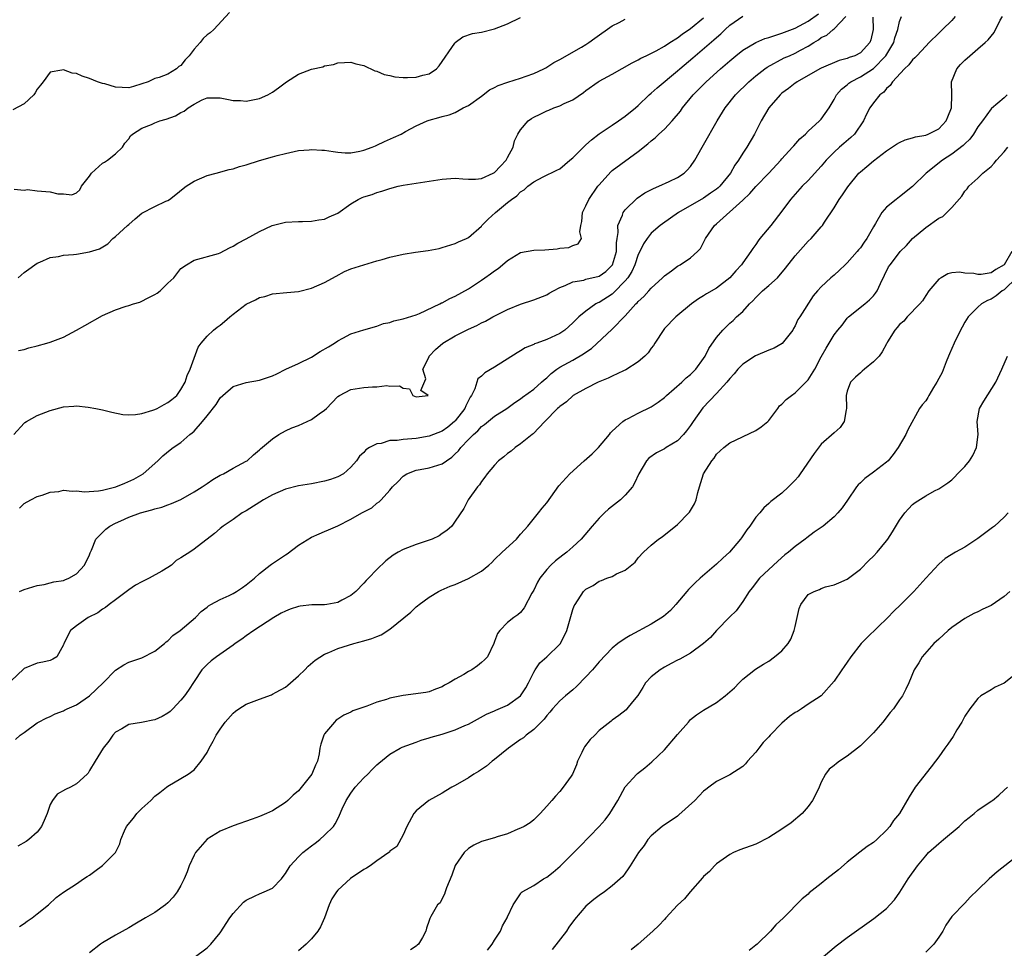
# Model space of a CAD drawing. Units: inches. Extents: x 2562000 to 2565000, y 1518000 to 1521000.
# Drawn here: x 2563930 to 2564081, y 1518230 to 1518373 of the extents above; entities that cross this region are included whole.
import ezdxf

# ---------------------------------------------------------------- set-up
doc = ezdxf.new("R2010")
doc.units = ezdxf.units.IN
doc.header["$MEASUREMENT"] = 0
doc.layers.add('LD25621518_2ft', color=112, linetype='Continuous')

msp = doc.modelspace()

# ---------------------------------------------------------------- linework, layer by layer
at = {"layer": 'LD25621518_2ft'}
for points, elevation in [([(2563962.41, 1518373.59), (2563960.04, 1518371), (2563959.48, 1518370.52), (2563959, 1518370.21), (2563958.38, 1518369.62), (2563957.95, 1518369), (2563957, 1518367.97), (2563956.27, 1518367), (2563955.64, 1518366.36), (2563955, 1518365.5), (2563954.68, 1518365.32), (2563954.34, 1518365), (2563953, 1518364.18), (2563951.66, 1518363.66), (2563951, 1518363.48), (2563949.97, 1518363), (2563949, 1518362.67), (2563947.73, 1518362.27), (2563947, 1518362.07), (2563945, 1518362.16), (2563943.33, 1518362.67), (2563943, 1518362.76), (2563942.25, 1518363), (2563941, 1518363.53), (2563939.86, 1518363.86), (2563939, 1518364.25), (2563938.33, 1518364.33), (2563937, 1518364.85), (2563936.77, 1518364.77), (2563935, 1518364.49), (2563933.89, 1518363), (2563933.52, 1518362.48), (2563933, 1518361.86), (2563932.7, 1518361.3), (2563932.46, 1518361), (2563931, 1518359.63), (2563929.28, 1518358.72)], 8338), ([(2563930.28, 1518297.72), (2563931, 1518298.44), (2563932.01, 1518299), (2563933, 1518299.53), (2563933.74, 1518299.74), (2563935, 1518300.16), (2563936.3, 1518300.3), (2563937, 1518300.47), (2563938.34, 1518300.34), (2563939, 1518300.4), (2563940.25, 1518300.25), (2563942.38, 1518300.38), (2563943, 1518300.49), (2563945.03, 1518301), (2563946.43, 1518301.57), (2563947.81, 1518302.19), (2563949.23, 1518303), (2563951.44, 1518305), (2563952.24, 1518305.76), (2563953.34, 1518306.66), (2563953.8, 1518307), (2563955, 1518307.81), (2563956.38, 1518309), (2563956.74, 1518309.26), (2563957, 1518309.52), (2563958.3, 1518311), (2563959, 1518311.87), (2563960.38, 1518313.62), (2563961, 1518314.6), (2563961.39, 1518315), (2563963, 1518316.36), (2563965, 1518316.97), (2563967, 1518317.35), (2563969, 1518317.98), (2563969.69, 1518318.31), (2563971.05, 1518319), (2563973, 1518319.9), (2563975, 1518320.86), (2563976.31, 1518321.69), (2563977.58, 1518322.42), (2563978.52, 1518323), (2563979, 1518323.35), (2563979.77, 1518323.77), (2563981, 1518324.4), (2563983, 1518325.04), (2563985, 1518325.6), (2563986.02, 1518325.98), (2563987, 1518326.16), (2563987.58, 1518326.42), (2563989, 1518326.7), (2563991, 1518327.33), (2563991.53, 1518327.53), (2563994.61, 1518329), (2563994.86, 1518329.14), (2563995, 1518329.18), (2563996.15, 1518329.85), (2563997, 1518330.2), (2563999, 1518331.29), (2564001, 1518332.61), (2564001.54, 1518333), (2564002.4, 1518333.6), (2564003, 1518334.06), (2564003.57, 1518334.43), (2564004.22, 1518335), (2564005, 1518335.65), (2564007, 1518336.86), (2564009, 1518337.25), (2564010.7, 1518337.3), (2564012.58, 1518337.42), (2564013, 1518337.51), (2564014.36, 1518337.64), (2564015, 1518337.93), (2564015.81, 1518338.19), (2564016.29, 1518339), (2564016.04, 1518340.04), (2564016.22, 1518341), (2564016.36, 1518341.64), (2564016.46, 1518343), (2564017, 1518344), (2564017.45, 1518345), (2564018.82, 1518347), (2564019, 1518347.24), (2564020.78, 1518349.22), (2564021, 1518349.41), (2564025, 1518352.33), (2564026.48, 1518353.52), (2564027, 1518353.97), (2564027.58, 1518354.42), (2564028.17, 1518355), (2564029, 1518355.77), (2564030.2, 1518357), (2564031.47, 1518358.53), (2564031.79, 1518359), (2564033.41, 1518361), (2564035.39, 1518363), (2564037.6, 1518365), (2564039, 1518366.22), (2564039.93, 1518367), (2564041, 1518367.82), (2564042.99, 1518369.01), (2564044.39, 1518369.61), (2564045, 1518369.79), (2564045.89, 1518370.11), (2564047, 1518370.43), (2564049, 1518371.22), (2564051, 1518372.29), (2564052.61, 1518373.39)], 8328), ([(2564060.9, 1518372.9), (2564060.96, 1518371), (2564060.59, 1518369.41), (2564060.44, 1518369), (2564059, 1518367.45), (2564058.13, 1518367), (2564057.3, 1518366.7), (2564057, 1518366.56), (2564055.74, 1518366.26), (2564053, 1518365.11), (2564052.79, 1518365), (2564049.31, 1518363), (2564049.14, 1518362.86), (2564049, 1518362.77), (2564048.02, 1518361.98), (2564047, 1518361.24), (2564046.72, 1518361), (2564044.98, 1518359), (2564043.83, 1518357), (2564042.8, 1518355), (2564041.62, 1518353), (2564041, 1518352.08), (2564040.34, 1518351), (2564039.77, 1518350.23), (2564039.12, 1518349), (2564037.49, 1518347), (2564037.23, 1518346.77), (2564037, 1518346.58), (2564036.07, 1518345.93), (2564035, 1518345.21), (2564031.16, 1518343), (2564028.73, 1518341.27), (2564028.38, 1518341), (2564027, 1518339.81), (2564026.34, 1518339), (2564025.79, 1518338.21), (2564025.23, 1518337), (2564025, 1518336.55), (2564024.48, 1518335), (2564024.02, 1518333.98), (2564023.39, 1518333), (2564023, 1518332.52), (2564021.27, 1518330.73), (2564021, 1518330.51), (2564019, 1518329.24), (2564018.82, 1518329.18), (2564018.51, 1518329), (2564017, 1518327.91), (2564015.9, 1518327), (2564015.43, 1518326.57), (2564015, 1518326.08), (2564013.76, 1518325), (2564013, 1518324.49), (2564011, 1518323.55), (2564009.5, 1518323), (2564009.12, 1518322.88), (2564009, 1518322.8), (2564007.71, 1518322.29), (2564007, 1518321.82), (2564006.47, 1518321.53), (2564003, 1518319.34), (2564001.53, 1518318.47), (2564001, 1518317.93), (2564000.46, 1518317.54), (2564000.27, 1518317), (2563999.99, 1518315.99), (2563999.48, 1518315), (2563999.27, 1518314.73), (2563998.6, 1518313.4), (2563998.48, 1518313), (2563997, 1518311.12), (2563996.88, 1518311), (2563995.85, 1518310.15), (2563995, 1518309.53), (2563993, 1518308.74), (2563991, 1518308.42), (2563990.34, 1518308.34), (2563989, 1518308.27), (2563988.1, 1518308.1), (2563987, 1518308.08), (2563985.65, 1518307.65), (2563985, 1518307.59), (2563983.86, 1518307), (2563983.32, 1518306.68), (2563983, 1518306.27), (2563982.33, 1518305.67), (2563981.88, 1518305), (2563981, 1518304), (2563979.87, 1518303), (2563979, 1518302.51), (2563977.88, 1518302.12), (2563977, 1518301.85), (2563975, 1518301.47), (2563973, 1518301.15), (2563971, 1518300.64), (2563969, 1518299.75), (2563967.62, 1518299), (2563965, 1518297.35), (2563964.39, 1518297), (2563963, 1518295.99), (2563961.45, 1518295), (2563961, 1518294.64), (2563960.13, 1518293.87), (2563957, 1518291.46), (2563956.37, 1518291), (2563955.53, 1518290.47), (2563955, 1518290.11), (2563954.29, 1518289.71), (2563953.53, 1518289), (2563953, 1518288.63), (2563952.09, 1518288.09), (2563950.13, 1518287), (2563949, 1518286.46), (2563948.06, 1518285.94), (2563947, 1518285.23), (2563945, 1518283.71), (2563944.03, 1518283), (2563943.46, 1518282.54), (2563943, 1518282.26), (2563942.27, 1518281.73), (2563940.79, 1518281), (2563939, 1518279.73), (2563938.09, 1518279), (2563937.05, 1518277), (2563937, 1518276.82), (2563936.01, 1518275), (2563935.38, 1518274.62), (2563935, 1518274.44), (2563933.85, 1518274.15), (2563933, 1518273.99), (2563931, 1518273.19), (2563930.89, 1518273.11), (2563929, 1518271.31)], 8324), ([(2563929.41, 1518309), (2563931, 1518310.75), (2563931.13, 1518310.87), (2563931.36, 1518311), (2563933, 1518311.92), (2563935, 1518312.68), (2563937, 1518313.24), (2563938.63, 1518313.37), (2563939, 1518313.38), (2563940.79, 1518313.21), (2563941.95, 1518313), (2563943, 1518312.79), (2563944.42, 1518312.42), (2563946.09, 1518312.09), (2563947, 1518312.04), (2563948.06, 1518312.06), (2563949, 1518312.22), (2563950.72, 1518312.72), (2563951, 1518312.83), (2563951.35, 1518313), (2563952.41, 1518313.59), (2563953, 1518313.9), (2563953.63, 1518314.37), (2563954.36, 1518315), (2563955, 1518315.89), (2563955.67, 1518317), (2563955.94, 1518318.06), (2563956.43, 1518319), (2563957.64, 1518322.36), (2563958.08, 1518323), (2563959, 1518324.04), (2563959.97, 1518325), (2563960.54, 1518325.46), (2563961, 1518325.77), (2563961.69, 1518326.31), (2563962.49, 1518327), (2563963, 1518327.41), (2563965, 1518328.94), (2563966.39, 1518329.61), (2563967, 1518329.97), (2563967.86, 1518330.14), (2563969, 1518330.55), (2563971.23, 1518330.77), (2563973, 1518330.92), (2563975, 1518331.4), (2563977, 1518332.27), (2563978.74, 1518333.26), (2563980.06, 1518333.94), (2563981, 1518334.35), (2563983, 1518335), (2563985, 1518335.58), (2563985.79, 1518335.79), (2563987, 1518336.16), (2563989, 1518336.63), (2563990.91, 1518336.91), (2563992.84, 1518337.16), (2563994.51, 1518337.49), (2563995, 1518337.62), (2563997, 1518338.24), (2563997.51, 1518338.49), (2563998.72, 1518339), (2563999, 1518339.16), (2564001, 1518340.9), (2564001.08, 1518341), (2564002.05, 1518341.95), (2564003.15, 1518343), (2564005, 1518344.5), (2564005.58, 1518345), (2564006.44, 1518345.56), (2564007, 1518346.17), (2564007.53, 1518346.47), (2564008.1, 1518347), (2564009, 1518347.71), (2564010.47, 1518348.47), (2564012.54, 1518349.46), (2564013, 1518349.7), (2564014.55, 1518351), (2564015, 1518351.35), (2564016.8, 1518353.2), (2564017, 1518353.34), (2564017.86, 1518354.14), (2564019, 1518355.02), (2564021, 1518356.37), (2564021.96, 1518357), (2564023, 1518357.74), (2564024.57, 1518359), (2564025, 1518359.37), (2564026.68, 1518361), (2564027, 1518361.26), (2564027.9, 1518362.1), (2564031, 1518364.68), (2564031.36, 1518365), (2564033.34, 1518366.66), (2564033.72, 1518367), (2564036.59, 1518369.41), (2564037, 1518369.8), (2564037.65, 1518370.35), (2564038.33, 1518371), (2564039, 1518371.68), (2564041, 1518373.07)], 8330), ([(2563929.45, 1518346.55), (2563931, 1518346.43), (2563931.51, 1518346.49), (2563933, 1518346.31), (2563935, 1518346.14), (2563936.14, 1518345.86), (2563937, 1518345.84), (2563938.31, 1518345.69), (2563939, 1518346.01), (2563939.53, 1518346.47), (2563939.77, 1518347), (2563941, 1518348.55), (2563941.3, 1518349), (2563943, 1518350.52), (2563943.28, 1518350.72), (2563943.75, 1518351), (2563945, 1518351.98), (2563946.07, 1518353), (2563946.4, 1518353.6), (2563947, 1518354.27), (2563947.29, 1518354.71), (2563947.61, 1518355), (2563949, 1518355.89), (2563950.48, 1518356.48), (2563951, 1518356.72), (2563951.77, 1518357), (2563952.74, 1518357.26), (2563954.19, 1518357.81), (2563955, 1518358.31), (2563955.47, 1518358.53), (2563956.12, 1518359), (2563957, 1518359.6), (2563958.25, 1518360.25), (2563959, 1518360.55), (2563960.57, 1518360.57), (2563961, 1518360.54), (2563962.3, 1518360.3), (2563963, 1518360.14), (2563964.12, 1518360.12), (2563965, 1518360.03), (2563967, 1518360.46), (2563968.3, 1518361), (2563969, 1518361.39), (2563969.93, 1518362.07), (2563971.14, 1518363), (2563973, 1518364.16), (2563975, 1518364.95), (2563976.71, 1518365.29), (2563977, 1518365.43), (2563978.36, 1518365.64), (2563979, 1518365.88), (2563980.04, 1518365.96), (2563981, 1518365.99), (2563981.75, 1518365.75), (2563983, 1518365.52), (2563984.67, 1518364.67), (2563985, 1518364.63), (2563986.1, 1518364.1), (2563987, 1518363.98), (2563987.76, 1518363.76), (2563989, 1518363.68), (2563989.66, 1518363.66), (2563991, 1518363.71), (2563992.02, 1518364.02), (2563993, 1518364.24), (2563994.14, 1518365), (2563994.55, 1518365.45), (2563996.91, 1518368.91), (2563996.97, 1518369.03), (2563998.13, 1518369.87), (2563999.63, 1518370.37), (2564001, 1518370.6), (2564003, 1518371.1), (2564005, 1518371.89), (2564007, 1518372.83)], 8336), ([(2563929.69, 1518262.31), (2563930.39, 1518263), (2563931, 1518263.41), (2563933, 1518264.85), (2563933.19, 1518265), (2563934.39, 1518265.61), (2563935, 1518265.84), (2563935.74, 1518266.25), (2563937, 1518266.7), (2563937.19, 1518266.81), (2563937.61, 1518267), (2563939, 1518267.63), (2563941, 1518269.02), (2563943.07, 1518271), (2563945, 1518272.91), (2563946.26, 1518273.74), (2563947, 1518274.14), (2563947.62, 1518274.38), (2563949, 1518274.83), (2563951, 1518275.86), (2563952.46, 1518277), (2563952.72, 1518277.28), (2563953, 1518277.44), (2563953.77, 1518278.23), (2563954.9, 1518279), (2563957.24, 1518281), (2563958.09, 1518281.91), (2563959, 1518282.59), (2563959.22, 1518282.78), (2563959.6, 1518283), (2563961, 1518283.74), (2563962.36, 1518284.36), (2563963, 1518284.68), (2563963.52, 1518285), (2563964.42, 1518285.58), (2563965, 1518285.99), (2563966.25, 1518287), (2563967, 1518287.72), (2563968.67, 1518289), (2563968.84, 1518289.16), (2563971, 1518290.61), (2563971.25, 1518290.75), (2563973, 1518292.08), (2563975, 1518293.27), (2563976.18, 1518293.82), (2563977, 1518294.14), (2563977.57, 1518294.42), (2563979, 1518295.02), (2563981, 1518296.04), (2563982.67, 1518297), (2563982.89, 1518297.11), (2563983, 1518297.18), (2563984.2, 1518297.8), (2563985, 1518298.48), (2563985.32, 1518298.68), (2563985.63, 1518299), (2563987, 1518300.5), (2563987.38, 1518301), (2563988.21, 1518301.79), (2563989, 1518302.62), (2563989.57, 1518303), (2563991, 1518303.53), (2563991.64, 1518303.64), (2563993, 1518303.92), (2563995, 1518304.53), (2563995.63, 1518305), (2563996.46, 1518305.54), (2563997, 1518306.03), (2563997.48, 1518306.52), (2563997.85, 1518307), (2563999, 1518308.24), (2563999.76, 1518309), (2564000.42, 1518309.58), (2564001, 1518310.24), (2564001.45, 1518310.55), (2564003, 1518311.8), (2564004.9, 1518313), (2564006.1, 1518313.9), (2564007, 1518314.45), (2564007.3, 1518314.7), (2564009, 1518315.96), (2564010.2, 1518317), (2564010.6, 1518317.4), (2564011, 1518317.7), (2564011.67, 1518318.33), (2564012.56, 1518319), (2564013, 1518319.3), (2564015, 1518320.41), (2564016.64, 1518321.36), (2564017, 1518321.62), (2564017.85, 1518322.15), (2564021, 1518325.12), (2564023, 1518327.15), (2564024.63, 1518329), (2564024.82, 1518329.18), (2564025, 1518329.39), (2564025.85, 1518330.15), (2564026.64, 1518331), (2564027, 1518331.41), (2564028.73, 1518333), (2564029, 1518333.29), (2564030.08, 1518334.08), (2564031, 1518334.78), (2564031.42, 1518335), (2564033, 1518336.05), (2564034.09, 1518337), (2564034.51, 1518337.49), (2564035, 1518338.38), (2564035.31, 1518339), (2564036.66, 1518341), (2564037, 1518341.28), (2564041, 1518344.87), (2564042.09, 1518345.91), (2564043, 1518346.98), (2564044.97, 1518349), (2564046.83, 1518351), (2564047, 1518351.22), (2564048.63, 1518353), (2564048.79, 1518353.21), (2564049.73, 1518354.27), (2564050.58, 1518355), (2564051, 1518355.42), (2564052.74, 1518357), (2564053, 1518357.28), (2564054.23, 1518359), (2564055, 1518360.28), (2564055.35, 1518361), (2564056.12, 1518361.88), (2564057, 1518362.56), (2564057.22, 1518362.78), (2564057.52, 1518363), (2564059, 1518363.76), (2564061, 1518365.05), (2564062.92, 1518367), (2564064.1, 1518369), (2564064.27, 1518369.73), (2564064.72, 1518371), (2564065, 1518372.21), (2564065.3, 1518373)], 8322), ([(2564073.53, 1518373), (2564073, 1518372.4), (2564071.58, 1518371), (2564071, 1518370.46), (2564069.55, 1518369), (2564069, 1518368.47), (2564067.64, 1518367), (2564067.34, 1518366.66), (2564067, 1518366.36), (2564066.41, 1518365.59), (2564065.75, 1518365), (2564063.9, 1518363), (2564063.58, 1518362.42), (2564063, 1518361.96), (2564062.58, 1518361.42), (2564061.97, 1518361), (2564061, 1518359.8), (2564060.46, 1518359), (2564059.96, 1518358.04), (2564059.5, 1518357), (2564058.11, 1518355), (2564057.55, 1518354.45), (2564056.46, 1518353.54), (2564055.83, 1518353), (2564055, 1518352.25), (2564053.77, 1518351), (2564053, 1518350.09), (2564051, 1518347.87), (2564050.11, 1518347), (2564048.28, 1518345), (2564047, 1518343.18), (2564045.31, 1518341), (2564043.61, 1518339), (2564043.34, 1518338.66), (2564043, 1518338.11), (2564042.54, 1518337.46), (2564042.25, 1518337), (2564041, 1518335.29), (2564040.8, 1518335), (2564039.93, 1518334.07), (2564039.02, 1518333), (2564037, 1518331.39), (2564035.47, 1518330.53), (2564035, 1518330.22), (2564034.2, 1518329.8), (2564033.13, 1518329), (2564030.76, 1518327), (2564029, 1518325.23), (2564028.9, 1518325.1), (2564027.55, 1518323), (2564027.35, 1518322.65), (2564027, 1518322.22), (2564026.51, 1518321.49), (2564026, 1518321), (2564025, 1518320.14), (2564023.1, 1518318.9), (2564022.75, 1518318.75), (2564021, 1518317.92), (2564020.38, 1518317.62), (2564018.89, 1518317), (2564017, 1518316.07), (2564015.03, 1518315), (2564014.01, 1518313.99), (2564013, 1518313.31), (2564012.85, 1518313.15), (2564012.66, 1518313), (2564010.72, 1518311), (2564008.9, 1518309.1), (2564008.76, 1518309), (2564007, 1518307.57), (2564006.14, 1518307), (2564005.53, 1518306.47), (2564005, 1518306.1), (2564004.42, 1518305.58), (2564003.62, 1518305), (2564003, 1518304.31), (2564001.87, 1518303), (2564001.52, 1518302.48), (2564001, 1518301.81), (2564000.71, 1518301.29), (2564000.4, 1518301), (2563998.95, 1518299), (2563998.3, 1518297.7), (2563997, 1518295.72), (2563996.46, 1518295), (2563995.69, 1518294.31), (2563995, 1518293.85), (2563994.52, 1518293.48), (2563993.48, 1518293), (2563993, 1518292.82), (2563991, 1518292.18), (2563989, 1518291.43), (2563988.23, 1518291), (2563987.46, 1518290.54), (2563986.34, 1518289.66), (2563985, 1518288.34), (2563983.72, 1518287), (2563983.36, 1518286.64), (2563983, 1518286.25), (2563981.78, 1518285), (2563981, 1518284.35), (2563979.65, 1518283.65), (2563979, 1518283.28), (2563977.33, 1518283), (2563977, 1518282.96), (2563975.05, 1518282.95), (2563973.25, 1518282.75), (2563973, 1518282.69), (2563971.74, 1518282.26), (2563971, 1518281.97), (2563970.36, 1518281.64), (2563969.21, 1518281), (2563966.14, 1518279), (2563965, 1518278.18), (2563964.33, 1518277.67), (2563963.3, 1518277), (2563963, 1518276.77), (2563960.45, 1518275), (2563959.64, 1518274.36), (2563959, 1518273.82), (2563958.2, 1518273), (2563957, 1518271.21), (2563956.15, 1518269.85), (2563955.57, 1518269), (2563955, 1518268.35), (2563953.74, 1518267), (2563953.37, 1518266.63), (2563953, 1518266.36), (2563952.15, 1518265.85), (2563951, 1518265.34), (2563950.7, 1518265.3), (2563949.2, 1518265), (2563948.94, 1518264.94), (2563947, 1518264.61), (2563945.97, 1518263.97), (2563945, 1518263.43), (2563944.55, 1518263), (2563943.95, 1518262.05), (2563943.1, 1518261), (2563941.85, 1518259), (2563941, 1518257.6), (2563940.81, 1518257.19), (2563940.66, 1518257), (2563939, 1518255.54), (2563938.08, 1518255), (2563937.32, 1518254.68), (2563936.06, 1518253.94), (2563935.36, 1518253), (2563935, 1518252.35), (2563934.52, 1518251), (2563934.08, 1518249.92), (2563933.66, 1518249), (2563933, 1518248.14), (2563931.72, 1518247), (2563931.31, 1518246.69), (2563930.01, 1518245.99)], 8320), ([(2563930.1, 1518333), (2563931, 1518333.82), (2563931.7, 1518334.3), (2563932.61, 1518335), (2563933, 1518335.23), (2563933.38, 1518335.38), (2563935, 1518336.08), (2563936.28, 1518336.28), (2563937, 1518336.45), (2563938.57, 1518336.57), (2563939, 1518336.61), (2563941, 1518336.96), (2563942.55, 1518337.45), (2563943.8, 1518338.2), (2563944.57, 1518339), (2563945, 1518339.31), (2563946.83, 1518341), (2563947, 1518341.18), (2563947.97, 1518342.03), (2563949, 1518342.89), (2563951, 1518343.9), (2563952.71, 1518344.71), (2563953, 1518344.83), (2563953.26, 1518345), (2563954.24, 1518345.76), (2563955.32, 1518346.68), (2563955.78, 1518347), (2563957, 1518347.78), (2563959, 1518348.65), (2563960.41, 1518349), (2563962.4, 1518349.6), (2563963, 1518349.69), (2563963.96, 1518350.04), (2563965, 1518350.3), (2563967, 1518350.97), (2563969, 1518351.52), (2563969.74, 1518351.74), (2563971, 1518352.03), (2563973, 1518352.46), (2563974.61, 1518352.61), (2563975, 1518352.66), (2563976.56, 1518352.56), (2563977, 1518352.56), (2563978.31, 1518352.31), (2563979, 1518352.23), (2563980.14, 1518352.14), (2563981, 1518352.14), (2563982.39, 1518352.39), (2563983, 1518352.54), (2563984.28, 1518353), (2563984.78, 1518353.22), (2563985, 1518353.3), (2563986.15, 1518353.86), (2563987.55, 1518354.45), (2563988.7, 1518355), (2563989.39, 1518355.39), (2563991, 1518356.24), (2563992.68, 1518357), (2563993, 1518357.11), (2563994.49, 1518357.51), (2563995, 1518357.67), (2563996.06, 1518357.94), (2563997, 1518358.32), (2563998.22, 1518359), (2563999, 1518359.39), (2564001, 1518360.82), (2564002.25, 1518361.75), (2564003, 1518362.11), (2564003.55, 1518362.45), (2564005.04, 1518362.96), (2564007, 1518363.57), (2564007.86, 1518363.86), (2564009, 1518364.28), (2564010.57, 1518365), (2564010.84, 1518365.16), (2564011, 1518365.24), (2564012.06, 1518365.94), (2564013, 1518366.41), (2564016.29, 1518368.29), (2564017, 1518368.72), (2564017.45, 1518369), (2564018.33, 1518369.67), (2564021, 1518371.55), (2564022.08, 1518372.08), (2564023, 1518372.58)], 8334), ([(2563930.14, 1518321.86), (2563931, 1518322.04), (2563931.73, 1518322.27), (2563933, 1518322.56), (2563934.48, 1518323), (2563935, 1518323.14), (2563937, 1518323.91), (2563939, 1518324.97), (2563940.3, 1518325.7), (2563943, 1518327.25), (2563945, 1518328.1), (2563946.63, 1518328.63), (2563947, 1518328.74), (2563947.75, 1518329), (2563948.71, 1518329.29), (2563949, 1518329.41), (2563949.89, 1518329.89), (2563951, 1518330.43), (2563951.36, 1518330.64), (2563951.82, 1518331), (2563953, 1518332.19), (2563953.89, 1518333), (2563955, 1518334.4), (2563955.83, 1518335), (2563957, 1518335.69), (2563960.74, 1518336.74), (2563961, 1518336.84), (2563962.41, 1518337.59), (2563963, 1518337.83), (2563963.69, 1518338.31), (2563965, 1518338.95), (2563967, 1518340.09), (2563968.98, 1518341.02), (2563971, 1518341.53), (2563973, 1518341.64), (2563973.61, 1518341.61), (2563975, 1518341.66), (2563976.11, 1518341.89), (2563977, 1518341.97), (2563977.69, 1518342.31), (2563979, 1518342.9), (2563981, 1518344.33), (2563982.15, 1518345), (2563982.72, 1518345.28), (2563983, 1518345.39), (2563984.25, 1518345.75), (2563985, 1518346.05), (2563985.76, 1518346.24), (2563987, 1518346.67), (2563988.24, 1518347), (2563989, 1518347.17), (2563993, 1518347.78), (2563995, 1518348.12), (2563997, 1518348.27), (2563998.13, 1518348.13), (2563999, 1518348.08), (2564000.09, 1518348.09), (2564001, 1518348.19), (2564002.77, 1518349), (2564003, 1518349.13), (2564003.9, 1518350.1), (2564004.76, 1518351), (2564005, 1518351.42), (2564005.83, 1518353), (2564006.05, 1518353.95), (2564006.59, 1518355), (2564007, 1518355.67), (2564008.17, 1518357), (2564008.64, 1518357.36), (2564009, 1518357.57), (2564009.97, 1518358.03), (2564011, 1518358.57), (2564011.32, 1518358.68), (2564012.07, 1518359), (2564013, 1518359.34), (2564013.67, 1518359.67), (2564015, 1518360.25), (2564016.64, 1518361.36), (2564017, 1518361.65), (2564018.87, 1518363), (2564019, 1518363.08), (2564021, 1518364.17), (2564024.08, 1518365.92), (2564025, 1518366.37), (2564025.39, 1518366.61), (2564026.22, 1518367), (2564027.76, 1518367.76), (2564029, 1518368.45), (2564029.83, 1518369), (2564031, 1518369.72), (2564031.72, 1518370.28), (2564033, 1518371.14), (2564035, 1518372.8)], 8332), ([(2563930.27, 1518285), (2563931, 1518285.27), (2563932.31, 1518285.69), (2563933, 1518285.88), (2563934.05, 1518286.05), (2563935, 1518286.28), (2563935.56, 1518286.44), (2563937, 1518286.64), (2563937.24, 1518286.76), (2563937.86, 1518287), (2563939, 1518287.68), (2563940.23, 1518289), (2563941, 1518290.6), (2563941.11, 1518290.89), (2563941.31, 1518291.31), (2563941.98, 1518293), (2563943.48, 1518294.52), (2563944.1, 1518295), (2563945, 1518295.46), (2563945.81, 1518295.81), (2563947, 1518296.35), (2563948.82, 1518297), (2563950.54, 1518297.46), (2563951, 1518297.62), (2563952.1, 1518297.9), (2563953, 1518298.25), (2563953.57, 1518298.43), (2563955, 1518299.08), (2563957, 1518300.21), (2563958.24, 1518301), (2563959, 1518301.53), (2563959.89, 1518302.11), (2563961, 1518302.76), (2563961.53, 1518303), (2563963, 1518303.84), (2563965, 1518304.91), (2563965.14, 1518305), (2563966.09, 1518305.91), (2563967, 1518306.64), (2563967.18, 1518306.82), (2563969, 1518308.35), (2563969.98, 1518309), (2563971, 1518309.55), (2563971.99, 1518310.01), (2563973, 1518310.4), (2563975, 1518311.31), (2563976.17, 1518312.17), (2563977, 1518312.75), (2563977.28, 1518313), (2563978.12, 1518313.88), (2563979, 1518314.85), (2563979.25, 1518315), (2563981, 1518315.92), (2563983, 1518316.2), (2563984.32, 1518316.32), (2563985, 1518316.32), (2563986.5, 1518316.5), (2563987, 1518316.41), (2563988.45, 1518316.45), (2563989, 1518316.08), (2563990, 1518316), (2563990.5, 1518315), (2563991, 1518314.8), (2563992.84, 1518315), (2563991.73, 1518315.73), (2563992.49, 1518317.51), (2563992.01, 1518319), (2563993, 1518320.92), (2563993.02, 1518321), (2563993.99, 1518322.01), (2563995.11, 1518323), (2563997, 1518324.1), (2563999, 1518325.12), (2564000.29, 1518325.71), (2564001, 1518326.08), (2564001.62, 1518326.38), (2564002.75, 1518327), (2564005, 1518328.16), (2564007, 1518328.98), (2564009, 1518329.63), (2564011, 1518330.41), (2564011.37, 1518330.63), (2564012.01, 1518331), (2564013, 1518331.51), (2564013.81, 1518331.81), (2564015, 1518332.37), (2564016.66, 1518332.66), (2564017, 1518332.77), (2564019, 1518333.27), (2564020.03, 1518333.97), (2564021, 1518334.91), (2564021.06, 1518335), (2564021.69, 1518337), (2564021.67, 1518338.33), (2564021.77, 1518339), (2564021.94, 1518339.94), (2564021.87, 1518341), (2564022.59, 1518342.59), (2564022.71, 1518343), (2564023, 1518343.38), (2564024.83, 1518345.17), (2564026, 1518346), (2564027.32, 1518346.68), (2564028.17, 1518347), (2564029.72, 1518347.72), (2564031, 1518348.34), (2564032.03, 1518349), (2564032.51, 1518349.49), (2564033, 1518350.02), (2564033.68, 1518351), (2564034.78, 1518353), (2564035, 1518353.34), (2564037.08, 1518357), (2564038.29, 1518359), (2564039.9, 1518361), (2564041.94, 1518363), (2564043, 1518363.92), (2564044.37, 1518365), (2564044.74, 1518365.26), (2564047.35, 1518366.65), (2564048.13, 1518367), (2564049, 1518367.36), (2564049.82, 1518367.82), (2564051, 1518368.44), (2564051.87, 1518369), (2564052.58, 1518369.42), (2564053, 1518369.77), (2564053.85, 1518370.15), (2564054.83, 1518371), (2564055, 1518371.13), (2564056.75, 1518373)], 8326), ([(2563930.28, 1518233.72), (2563931, 1518234.18), (2563931.48, 1518234.52), (2563932.21, 1518235), (2563933, 1518235.64), (2563934.75, 1518237), (2563935.88, 1518238.12), (2563937.04, 1518238.96), (2563939, 1518240.22), (2563940.11, 1518241), (2563940.64, 1518241.36), (2563941, 1518241.54), (2563941.81, 1518242.19), (2563943, 1518243.04), (2563944.96, 1518245), (2563945.64, 1518246.36), (2563945.8, 1518247), (2563946.36, 1518248.36), (2563946.66, 1518249), (2563947.73, 1518250.27), (2563948.26, 1518251), (2563949, 1518251.78), (2563950.37, 1518253), (2563951, 1518253.64), (2563951.78, 1518254.21), (2563952.78, 1518255), (2563953, 1518255.2), (2563955, 1518256.34), (2563956.09, 1518257), (2563957, 1518257.69), (2563958.1, 1518259), (2563959, 1518260.33), (2563959.34, 1518261), (2563959.94, 1518262.06), (2563960.39, 1518263), (2563961, 1518263.91), (2563961.76, 1518265), (2563963, 1518266.36), (2563963.35, 1518266.65), (2563963.84, 1518267), (2563965, 1518267.72), (2563967, 1518268.5), (2563968.84, 1518269.16), (2563969, 1518269.24), (2563969.57, 1518269.57), (2563971, 1518270.33), (2563971.38, 1518270.62), (2563973, 1518272.05), (2563973.96, 1518273), (2563974.46, 1518273.54), (2563975.55, 1518274.45), (2563977, 1518275.4), (2563977.65, 1518275.65), (2563979, 1518276.24), (2563981.47, 1518277), (2563983, 1518277.4), (2563984.24, 1518277.76), (2563985, 1518278.1), (2563985.65, 1518278.35), (2563987, 1518279.23), (2563990.18, 1518281.82), (2563991, 1518282.61), (2563991.23, 1518282.77), (2563991.47, 1518283), (2563993, 1518284.12), (2563994.45, 1518285), (2563994.82, 1518285.18), (2563996.23, 1518285.77), (2563997, 1518286.06), (2563999.04, 1518286.96), (2564001, 1518288.1), (2564002.11, 1518289), (2564002.58, 1518289.42), (2564003, 1518289.87), (2564004.17, 1518291), (2564006.34, 1518293), (2564007, 1518293.73), (2564007.57, 1518294.43), (2564008.12, 1518295), (2564009.75, 1518297), (2564010.29, 1518297.71), (2564011, 1518298.56), (2564012.85, 1518301.15), (2564014.51, 1518303), (2564016.74, 1518305), (2564017.96, 1518306.04), (2564018.92, 1518307), (2564020.58, 1518309), (2564020.73, 1518309.27), (2564021, 1518309.54), (2564022.65, 1518311), (2564023, 1518311.24), (2564023.44, 1518311.44), (2564025, 1518312.26), (2564027, 1518313.24), (2564028.06, 1518313.94), (2564029, 1518314.69), (2564029.31, 1518315), (2564031.65, 1518317), (2564032.34, 1518317.66), (2564033, 1518318.2), (2564033.81, 1518319), (2564035, 1518320.66), (2564035.22, 1518321), (2564035.81, 1518322.19), (2564037, 1518323.87), (2564037.95, 1518325), (2564039, 1518326.03), (2564039.53, 1518326.47), (2564040.04, 1518327), (2564041, 1518327.84), (2564042.02, 1518329), (2564042.52, 1518329.48), (2564043, 1518329.98), (2564043.53, 1518330.47), (2564044.04, 1518331), (2564045, 1518331.82), (2564046.29, 1518333), (2564047.55, 1518334.45), (2564049, 1518336.38), (2564050.26, 1518337.74), (2564051, 1518338.58), (2564051.45, 1518339), (2564053, 1518340.78), (2564053.18, 1518341), (2564053.5, 1518341.5), (2564055, 1518343.73), (2564055.76, 1518345), (2564056.29, 1518345.71), (2564057.06, 1518346.94), (2564058.76, 1518349), (2564059, 1518349.23), (2564059.99, 1518350.01), (2564061, 1518350.92), (2564063, 1518352.45), (2564064.53, 1518353.47), (2564065, 1518353.73), (2564065.87, 1518354.13), (2564067, 1518354.4), (2564067.43, 1518354.57), (2564069, 1518354.85), (2564069.38, 1518355), (2564071, 1518355.81), (2564072.15, 1518357), (2564072.37, 1518357.63), (2564072.94, 1518359), (2564072.98, 1518360.98), (2564072.97, 1518363), (2564073.76, 1518365), (2564074.34, 1518365.66), (2564075, 1518366.32), (2564075.76, 1518367), (2564077, 1518368.04), (2564078.11, 1518369), (2564078.56, 1518369.44), (2564079, 1518370), (2564079.47, 1518370.53), (2564080.42, 1518372.42), (2564080.74, 1518373)], 8318), ([(2564081.45, 1518361), (2564081, 1518360.57), (2564079.07, 1518358.93), (2564079, 1518358.84), (2564077.69, 1518357), (2564077, 1518356.11), (2564076.34, 1518355), (2564075.77, 1518354.23), (2564075, 1518353.52), (2564074.76, 1518353.24), (2564073, 1518351.92), (2564071.55, 1518351), (2564069.08, 1518349), (2564067, 1518346.98), (2564065, 1518345.4), (2564064.46, 1518345), (2564063, 1518343.8), (2564062.31, 1518343), (2564061.33, 1518341.33), (2564061, 1518340.82), (2564060, 1518339), (2564059.57, 1518338.43), (2564059, 1518337.6), (2564058.72, 1518337.28), (2564058.51, 1518337), (2564057, 1518335.27), (2564056.69, 1518335), (2564055.83, 1518334.17), (2564055, 1518333.42), (2564054.49, 1518333), (2564053, 1518331.61), (2564052.43, 1518331), (2564051.76, 1518330.24), (2564049.71, 1518327), (2564049.41, 1518326.59), (2564049, 1518325.65), (2564048.74, 1518325.26), (2564048.64, 1518325), (2564047.04, 1518322.96), (2564045.78, 1518322.22), (2564045, 1518321.92), (2564042.95, 1518321.05), (2564041, 1518319.77), (2564040.24, 1518319), (2564039.68, 1518318.32), (2564039, 1518317.58), (2564038.55, 1518317), (2564037, 1518315.3), (2564034.89, 1518313.11), (2564033.41, 1518311), (2564033, 1518310.38), (2564032.41, 1518309.59), (2564031.93, 1518309), (2564031, 1518308.03), (2564029.28, 1518307), (2564029, 1518306.81), (2564027.78, 1518306.22), (2564026.63, 1518305.37), (2564026.25, 1518305), (2564025.09, 1518303), (2564024.44, 1518301.56), (2564024.1, 1518301), (2564023, 1518299.7), (2564022.29, 1518299), (2564020.43, 1518297.57), (2564019.82, 1518297), (2564019, 1518296.22), (2564017.93, 1518295), (2564016.26, 1518293), (2564015, 1518291.82), (2564014.08, 1518291), (2564013.46, 1518290.54), (2564012.34, 1518289.66), (2564011.62, 1518289), (2564011, 1518288.35), (2564009.92, 1518287), (2564009.59, 1518286.41), (2564009, 1518285.2), (2564008.72, 1518284.72), (2564007.54, 1518282.46), (2564007, 1518281.78), (2564006.59, 1518281.41), (2564005.97, 1518281), (2564005, 1518280.21), (2564003.81, 1518279), (2564003.44, 1518278.56), (2564003, 1518277.3), (2564002.87, 1518277), (2564001.9, 1518275), (2564001.48, 1518274.52), (2564001, 1518274.1), (2564000.38, 1518273.62), (2563999.54, 1518273), (2563999, 1518272.73), (2563998.28, 1518272.28), (2563997, 1518271.57), (2563996.06, 1518271), (2563995.35, 1518270.65), (2563995, 1518270.4), (2563993.97, 1518270.03), (2563993, 1518269.63), (2563992.47, 1518269.53), (2563989, 1518269.06), (2563987, 1518268.63), (2563986.44, 1518268.44), (2563985, 1518268.02), (2563983.43, 1518267.43), (2563983, 1518267.29), (2563982.24, 1518267), (2563981.31, 1518266.69), (2563981, 1518266.53), (2563979.93, 1518266.07), (2563979, 1518265.46), (2563978.74, 1518265.26), (2563978.49, 1518265), (2563977, 1518263.18), (2563976.89, 1518263), (2563976.4, 1518261.6), (2563976.28, 1518261), (2563976.15, 1518260.15), (2563975.88, 1518259), (2563975.6, 1518258.4), (2563975.04, 1518257), (2563973, 1518254.48), (2563972.18, 1518253.82), (2563971.35, 1518253), (2563971, 1518252.68), (2563969, 1518251.42), (2563968.11, 1518251), (2563967, 1518250.53), (2563965.89, 1518250.11), (2563963, 1518249.09), (2563961, 1518248.29), (2563959, 1518247.05), (2563957.21, 1518245), (2563957, 1518244.62), (2563956.28, 1518243), (2563955.93, 1518242.07), (2563955.5, 1518241), (2563955, 1518239.98), (2563954.42, 1518239), (2563953.83, 1518238.17), (2563953, 1518237.3), (2563952.64, 1518237), (2563951, 1518235.86), (2563949.6, 1518235), (2563947.94, 1518234.06), (2563947, 1518233.51), (2563945, 1518232.38), (2563943, 1518231.2), (2563942.69, 1518231), (2563941, 1518229.69)], 8316), ([(2563957, 1518228.94), (2563959, 1518230.42), (2563959.6, 1518231), (2563961, 1518232.75), (2563962.48, 1518235), (2563963, 1518235.71), (2563964.57, 1518237.43), (2563965, 1518237.72), (2563966.37, 1518238.37), (2563967, 1518238.71), (2563967.76, 1518239), (2563969, 1518239.59), (2563970.37, 1518241), (2563970.67, 1518241.33), (2563971, 1518241.79), (2563971.7, 1518243), (2563973, 1518244.37), (2563973.64, 1518245), (2563975, 1518246.07), (2563975.55, 1518246.45), (2563976.25, 1518247), (2563977, 1518247.7), (2563978.34, 1518249), (2563978.61, 1518249.39), (2563979, 1518250.2), (2563979.28, 1518250.72), (2563979.7, 1518251.7), (2563980.28, 1518253), (2563981, 1518254.1), (2563981.66, 1518255), (2563983, 1518256.43), (2563983.61, 1518257), (2563984.26, 1518257.74), (2563985, 1518258.42), (2563985.29, 1518258.71), (2563987, 1518260.1), (2563988.58, 1518261), (2563988.86, 1518261.14), (2563991, 1518261.93), (2563991.79, 1518262.21), (2563993, 1518262.56), (2563993.32, 1518262.68), (2563994.4, 1518263), (2563995, 1518263.15), (2563997, 1518263.78), (2563998.46, 1518264.46), (2563999, 1518264.69), (2564001.78, 1518266.22), (2564003, 1518266.72), (2564003.19, 1518266.81), (2564005, 1518267.57), (2564006.99, 1518269), (2564007.77, 1518270.23), (2564008.21, 1518271), (2564009, 1518272.62), (2564009.24, 1518273), (2564009.96, 1518274.04), (2564011, 1518275), (2564013, 1518276.9), (2564013.08, 1518277), (2564014.09, 1518279), (2564015, 1518282.2), (2564015.21, 1518282.79), (2564015.32, 1518283), (2564016.63, 1518285), (2564017, 1518285.34), (2564018.09, 1518285.91), (2564019, 1518286.56), (2564019.35, 1518286.65), (2564020.19, 1518287), (2564021, 1518287.29), (2564021.68, 1518287.68), (2564023, 1518288.22), (2564024.51, 1518289.49), (2564025, 1518290.13), (2564025.79, 1518291), (2564027, 1518292.07), (2564028.11, 1518293), (2564028.66, 1518293.34), (2564031, 1518295.23), (2564032.75, 1518297), (2564032.86, 1518297.14), (2564033.61, 1518298.39), (2564033.85, 1518299), (2564034.13, 1518300.13), (2564034.36, 1518301), (2564034.99, 1518303), (2564036.26, 1518305), (2564036.61, 1518305.39), (2564037, 1518306.02), (2564038.1, 1518307), (2564039, 1518307.73), (2564043, 1518309.64), (2564043.81, 1518310.19), (2564044.82, 1518311), (2564045, 1518311.17), (2564046.35, 1518313), (2564046.61, 1518313.39), (2564047, 1518313.63), (2564047.62, 1518314.38), (2564048.44, 1518315), (2564049, 1518315.4), (2564050.66, 1518317), (2564051, 1518317.39), (2564052.01, 1518319), (2564053, 1518320.89), (2564053.75, 1518322.25), (2564055, 1518324.25), (2564055.55, 1518325), (2564056.23, 1518325.77), (2564057, 1518326.8), (2564057.18, 1518327), (2564059.7, 1518329), (2564060.4, 1518329.6), (2564061, 1518330.26), (2564061.34, 1518330.66), (2564061.59, 1518331), (2564062.1, 1518332.1), (2564063.33, 1518334.67), (2564063.54, 1518335), (2564065, 1518336.88), (2564065.1, 1518337), (2564066.08, 1518337.92), (2564067, 1518339), (2564069, 1518340.7), (2564071, 1518342.11), (2564071.6, 1518342.4), (2564072.24, 1518343), (2564073, 1518343.76), (2564074.52, 1518345.48), (2564075, 1518346.26), (2564075.36, 1518346.64), (2564075.58, 1518347), (2564077, 1518348.26), (2564077.77, 1518349), (2564079, 1518350.01), (2564079.48, 1518350.52), (2564079.83, 1518351), (2564081, 1518352.28), (2564081.56, 1518353)], 8314), ([(2564082.2, 1518337), (2564081.02, 1518334.98), (2564079.75, 1518334.25), (2564079, 1518333.76), (2564077.49, 1518333.49), (2564077, 1518333.48), (2564076.37, 1518333.63), (2564075, 1518333.73), (2564074.15, 1518333.85), (2564073, 1518333.77), (2564072.4, 1518333.6), (2564071.35, 1518333), (2564071, 1518332.77), (2564069.49, 1518331), (2564069, 1518330.27), (2564068.51, 1518329.49), (2564068.09, 1518329), (2564066.16, 1518327), (2564065.64, 1518326.36), (2564065, 1518325.84), (2564064.62, 1518325.38), (2564064.28, 1518325), (2564063.17, 1518323.17), (2564063.05, 1518322.95), (2564063, 1518322.89), (2564062.36, 1518321.64), (2564061.89, 1518321), (2564061, 1518320.14), (2564059.63, 1518319), (2564059.3, 1518318.7), (2564059, 1518318.45), (2564058.23, 1518317.77), (2564057.48, 1518317), (2564057, 1518315.62), (2564056.81, 1518315), (2564056.9, 1518313.1), (2564056.88, 1518313), (2564056.81, 1518312.81), (2564056.52, 1518311), (2564055.9, 1518310.1), (2564055, 1518309.27), (2564053, 1518307.53), (2564051.92, 1518306.08), (2564049.79, 1518303), (2564049.46, 1518302.54), (2564049, 1518302.01), (2564048.01, 1518301), (2564047, 1518300.05), (2564045.27, 1518298.73), (2564045, 1518298.45), (2564044.21, 1518297.79), (2564043.59, 1518297), (2564043, 1518296.34), (2564042.09, 1518295), (2564041.6, 1518294.4), (2564040.79, 1518293.21), (2564040.67, 1518293), (2564038.97, 1518291), (2564037.93, 1518290.07), (2564037, 1518289.17), (2564034.48, 1518287), (2564033.7, 1518286.3), (2564032.71, 1518285.29), (2564032.44, 1518285), (2564030.76, 1518283), (2564029.93, 1518282.07), (2564028.87, 1518281.13), (2564027, 1518279.98), (2564023.75, 1518278.25), (2564023, 1518277.78), (2564021.9, 1518277), (2564021, 1518276.3), (2564019, 1518274.22), (2564017.99, 1518273), (2564017, 1518271.89), (2564015.57, 1518270.43), (2564015, 1518269.93), (2564013.86, 1518269), (2564013, 1518268.25), (2564011.86, 1518267), (2564011.48, 1518266.52), (2564011, 1518266.01), (2564010.58, 1518265.42), (2564010.13, 1518265), (2564009, 1518263.87), (2564007.86, 1518263), (2564007.41, 1518262.59), (2564007, 1518262.33), (2564005.14, 1518261), (2564003, 1518259.24), (2564002.65, 1518259), (2564001.75, 1518258.25), (2564001, 1518257.71), (2564000.56, 1518257.44), (2563999.81, 1518257), (2563999, 1518256.45), (2563997, 1518255.26), (2563996.49, 1518255), (2563995.54, 1518254.46), (2563995, 1518254.11), (2563992.93, 1518253), (2563991, 1518251.4), (2563990.66, 1518251), (2563989.59, 1518249), (2563989, 1518247.71), (2563988.05, 1518245.95), (2563987, 1518245.21), (2563986.91, 1518245.09), (2563986.81, 1518245), (2563985, 1518243.75), (2563983.96, 1518243), (2563983.38, 1518242.62), (2563983, 1518242.44), (2563980.95, 1518241.05), (2563979, 1518239.25), (2563978.81, 1518239), (2563978.09, 1518237.91), (2563977.71, 1518237), (2563976.97, 1518235), (2563976.35, 1518233.65), (2563975.94, 1518233), (2563975, 1518231.81), (2563974.17, 1518231), (2563973, 1518229.97)], 8312), ([(2564082.96, 1518333.04), (2564081, 1518331.16), (2564080.72, 1518331), (2564079.78, 1518330.22), (2564079, 1518329.74), (2564078.47, 1518329.53), (2564077.52, 1518329), (2564077, 1518328.52), (2564075.49, 1518327), (2564075, 1518326.2), (2564074.58, 1518325.42), (2564074.35, 1518325), (2564073.36, 1518323), (2564072.63, 1518321.37), (2564072.51, 1518321), (2564072.15, 1518320.15), (2564071.5, 1518318.5), (2564071, 1518317.57), (2564070.68, 1518317), (2564070.18, 1518316.18), (2564069.49, 1518315), (2564069.33, 1518314.67), (2564069, 1518314.16), (2564068.44, 1518313.56), (2564068.05, 1518313), (2564066.25, 1518309.75), (2564065.96, 1518309), (2564064.79, 1518307), (2564064.03, 1518305.97), (2564063.24, 1518305), (2564063, 1518304.79), (2564061, 1518303.25), (2564059.7, 1518302.3), (2564059, 1518301.62), (2564058.67, 1518301.33), (2564058.42, 1518301), (2564057.04, 1518298.96), (2564056.22, 1518297.78), (2564055.57, 1518297), (2564055, 1518296.43), (2564053.3, 1518295), (2564051.94, 1518294.06), (2564050.8, 1518293.2), (2564050.55, 1518293), (2564049, 1518291.86), (2564047.99, 1518291), (2564047.43, 1518290.57), (2564046.36, 1518289.64), (2564043.56, 1518287), (2564042.46, 1518285.54), (2564041.98, 1518285), (2564041, 1518283.44), (2564039.99, 1518282.01), (2564039, 1518281.1), (2564037, 1518279.02), (2564036.04, 1518277.96), (2564035.01, 1518277), (2564033, 1518275.56), (2564031.36, 1518274.64), (2564031, 1518274.48), (2564030.05, 1518273.95), (2564029, 1518273.4), (2564028.33, 1518273), (2564027, 1518271.9), (2564026.1, 1518271), (2564025.7, 1518270.3), (2564024.92, 1518269.08), (2564024.11, 1518268.11), (2564023.25, 1518267), (2564023.13, 1518266.87), (2564022.02, 1518265.98), (2564021, 1518265.28), (2564020.85, 1518265.15), (2564019, 1518263.68), (2564018.35, 1518263), (2564017.66, 1518262.34), (2564016.78, 1518261.22), (2564016.65, 1518261), (2564016.34, 1518260.34), (2564015.68, 1518259), (2564015.54, 1518258.46), (2564014.96, 1518257.04), (2564014.73, 1518256.73), (2564013.5, 1518255), (2564013, 1518254.38), (2564012.33, 1518253.67), (2564011.75, 1518253), (2564011, 1518252.1), (2564009.98, 1518251), (2564009, 1518250.04), (2564008.44, 1518249.56), (2564007.53, 1518249), (2564007, 1518248.73), (2564006.58, 1518248.58), (2564005, 1518247.9), (2564003.42, 1518247.42), (2564003, 1518247.26), (2564002.09, 1518247), (2564001.22, 1518246.78), (2564001, 1518246.71), (2563999.85, 1518246.15), (2563999, 1518245.64), (2563998.37, 1518245), (2563997, 1518243.04), (2563996.46, 1518241.54), (2563995.64, 1518239.64), (2563995.43, 1518239), (2563995.36, 1518238.64), (2563995, 1518238), (2563994.68, 1518237.32), (2563994.29, 1518237), (2563993.25, 1518235.25), (2563993.08, 1518234.92), (2563993, 1518234.6), (2563992.57, 1518233.43), (2563992.47, 1518233), (2563991.99, 1518231.99), (2563991.35, 1518231), (2563991.15, 1518230.85), (2563991, 1518230.69), (2563990.15, 1518230.15)], 8310), ([(2564001.95, 1518230.05), (2564002.64, 1518231), (2564003, 1518231.59), (2564003.9, 1518233), (2564004.22, 1518233.78), (2564004.93, 1518235), (2564005, 1518235.2), (2564005.86, 1518237), (2564007, 1518238.72), (2564007.1, 1518238.9), (2564007.22, 1518239), (2564009, 1518239.97), (2564010.51, 1518241), (2564011, 1518241.23), (2564012, 1518242), (2564013.05, 1518242.95), (2564016.08, 1518245.92), (2564019.02, 1518249), (2564019.96, 1518250.04), (2564020.67, 1518251), (2564021.89, 1518253), (2564023, 1518255.06), (2564024.76, 1518257), (2564024.89, 1518257.11), (2564026.03, 1518257.97), (2564027.08, 1518258.92), (2564029, 1518260.76), (2564031, 1518263.1), (2564032.68, 1518265), (2564032.82, 1518265.18), (2564033, 1518265.36), (2564033.9, 1518266.1), (2564035, 1518266.83), (2564037, 1518268.01), (2564038.32, 1518269), (2564039.75, 1518270.25), (2564040.44, 1518271), (2564041, 1518271.57), (2564042.93, 1518273.07), (2564044.15, 1518273.85), (2564045, 1518274.32), (2564045.84, 1518275), (2564047, 1518275.89), (2564047.94, 1518277), (2564048.34, 1518277.66), (2564048.89, 1518279), (2564049, 1518279.61), (2564049.33, 1518281), (2564049.62, 1518282.38), (2564049.91, 1518283), (2564051, 1518284.5), (2564051.93, 1518285), (2564052.72, 1518285.28), (2564053, 1518285.45), (2564053.67, 1518285.67), (2564055, 1518286), (2564055.68, 1518286.32), (2564057, 1518286.89), (2564059, 1518288.42), (2564060.3, 1518289.7), (2564061, 1518290.37), (2564061.57, 1518291), (2564063, 1518292.75), (2564063.18, 1518293), (2564063.9, 1518294.1), (2564065, 1518295.89), (2564065.82, 1518297), (2564066.35, 1518297.65), (2564067, 1518298.31), (2564067.39, 1518298.61), (2564069, 1518299.64), (2564070.37, 1518300.37), (2564071, 1518300.67), (2564072.41, 1518301.59), (2564073, 1518302.09), (2564073.46, 1518302.54), (2564073.87, 1518303), (2564075, 1518304.1), (2564075.69, 1518305), (2564076.22, 1518305.78), (2564076.78, 1518307), (2564077.04, 1518309), (2564076.9, 1518311), (2564077.26, 1518313), (2564077.91, 1518314.09), (2564079.74, 1518317), (2564080.63, 1518319), (2564081.5, 1518321)], 8308), ([(2564081.62, 1518297), (2564081, 1518296.38), (2564079.53, 1518295), (2564079.25, 1518294.75), (2564077, 1518293.07), (2564075, 1518291.76), (2564073.56, 1518291), (2564071.98, 1518290.02), (2564071, 1518289.14), (2564069.04, 1518287), (2564067.18, 1518285), (2564065.21, 1518283), (2564064.09, 1518281.91), (2564063.19, 1518281), (2564060.04, 1518277.96), (2564059.14, 1518277), (2564057.54, 1518275), (2564057, 1518274.17), (2564056.5, 1518273.5), (2564056.15, 1518273), (2564055, 1518271.27), (2564053, 1518269), (2564051, 1518267.72), (2564049.97, 1518267), (2564049.37, 1518266.63), (2564049, 1518266.44), (2564048.17, 1518265.83), (2564047, 1518264.82), (2564045.21, 1518263), (2564045, 1518262.75), (2564044.14, 1518261.86), (2564043.46, 1518261), (2564043, 1518260.36), (2564041.7, 1518259), (2564041.4, 1518258.6), (2564041, 1518258.19), (2564039, 1518256.89), (2564037, 1518255.91), (2564035.82, 1518255), (2564035.33, 1518254.67), (2564035, 1518254.4), (2564033.65, 1518253), (2564031.23, 1518250.77), (2564031, 1518250.59), (2564028.68, 1518249), (2564027, 1518247.6), (2564026.49, 1518247), (2564025.89, 1518246.11), (2564025.05, 1518245), (2564023.77, 1518243), (2564023.48, 1518242.52), (2564023, 1518241.84), (2564022.63, 1518241.37), (2564022.24, 1518241), (2564021, 1518239.91), (2564019.84, 1518239), (2564019, 1518238.46), (2564018.19, 1518237.81), (2564017, 1518236.8), (2564015.24, 1518234.76), (2564014.39, 1518233.61), (2564014, 1518233), (2564011.81, 1518230.19)], 8306), ([(2564081.87, 1518285), (2564081, 1518284.21), (2564079, 1518282.84), (2564077.73, 1518282.27), (2564077, 1518281.84), (2564076.39, 1518281.61), (2564075, 1518280.83), (2564073, 1518279.47), (2564072.44, 1518279), (2564071, 1518277.7), (2564070.26, 1518277), (2564068.47, 1518275), (2564067.94, 1518274.06), (2564067.24, 1518273), (2564066.4, 1518271), (2564065.96, 1518270.04), (2564065.44, 1518269), (2564065, 1518268.37), (2564064.08, 1518267), (2564063.57, 1518266.43), (2564062.44, 1518265), (2564061, 1518263.35), (2564060.66, 1518263), (2564059, 1518261.37), (2564057, 1518259.77), (2564055.79, 1518259), (2564055.33, 1518258.67), (2564055, 1518258.33), (2564054.23, 1518257.77), (2564053.67, 1518257), (2564053, 1518255.8), (2564052.67, 1518255), (2564052.14, 1518253.86), (2564051.68, 1518253), (2564051, 1518252.06), (2564050.07, 1518251), (2564048.43, 1518249.57), (2564047, 1518248.6), (2564045, 1518247.32), (2564043, 1518246.32), (2564040.57, 1518245.43), (2564039.57, 1518245), (2564039, 1518244.73), (2564037, 1518243.3), (2564036.68, 1518243), (2564035.9, 1518242.1), (2564035, 1518241.36), (2564034.84, 1518241.16), (2564032.94, 1518239), (2564032.09, 1518237.91), (2564031, 1518236.94), (2564029.23, 1518235), (2564029, 1518234.77), (2564028.15, 1518233.85), (2564027.24, 1518233), (2564025, 1518231.01), (2564023.9, 1518230.1)], 8304), ([(2564083, 1518272.51), (2564081, 1518270.94), (2564079.65, 1518270.35), (2564079, 1518269.92), (2564077.44, 1518269), (2564077, 1518268.62), (2564075.77, 1518267), (2564075, 1518265.88), (2564074.53, 1518265), (2564073.78, 1518263.78), (2564073.2, 1518262.8), (2564072.4, 1518261.6), (2564071.93, 1518261), (2564071, 1518259.67), (2564070.48, 1518259), (2564069.85, 1518258.15), (2564067.38, 1518255), (2564066.47, 1518253.53), (2564065, 1518251), (2564064.09, 1518249.91), (2564063.53, 1518249), (2564063, 1518248.43), (2564061.51, 1518247), (2564061, 1518246.58), (2564060.06, 1518245.94), (2564058.93, 1518245.07), (2564057, 1518243.52), (2564055.63, 1518242.37), (2564053.88, 1518241), (2564053, 1518240.28), (2564051.17, 1518238.83), (2564051, 1518238.67), (2564050.07, 1518237.93), (2564047.21, 1518235), (2564046.07, 1518233.93), (2564045.23, 1518233), (2564043.2, 1518231), (2564043, 1518230.82), (2564041.99, 1518230.01)], 8302), ([(2564053, 1518228.8), (2564055, 1518230.5), (2564055.28, 1518230.72), (2564057, 1518232.01), (2564061.06, 1518234.94), (2564063, 1518236.47), (2564063.52, 1518237), (2564064.22, 1518237.78), (2564065.04, 1518238.96), (2564066.3, 1518241), (2564067.72, 1518243), (2564069, 1518244.53), (2564069.44, 1518245), (2564071, 1518246.42), (2564071.72, 1518247), (2564074.13, 1518249), (2564075, 1518249.85), (2564075.63, 1518250.37), (2564076.41, 1518251), (2564077, 1518251.52), (2564079, 1518252.86), (2564079.24, 1518253), (2564080.22, 1518253.78), (2564081, 1518254.59), (2564081.5, 1518255)], 8300), ([(2564083, 1518244.48), (2564079.92, 1518242.08), (2564078.69, 1518241), (2564077, 1518239.3), (2564075.83, 1518238.17), (2564075, 1518237.28), (2564073, 1518235.21), (2564072.1, 1518233.9), (2564071.61, 1518233), (2564071, 1518232.07), (2564070.26, 1518231), (2564069, 1518229.75)], 8298)]:
    msp.add_lwpolyline(points, dxfattribs=dict(at, elevation=elevation))

doc.saveas('drawing.dxf')
